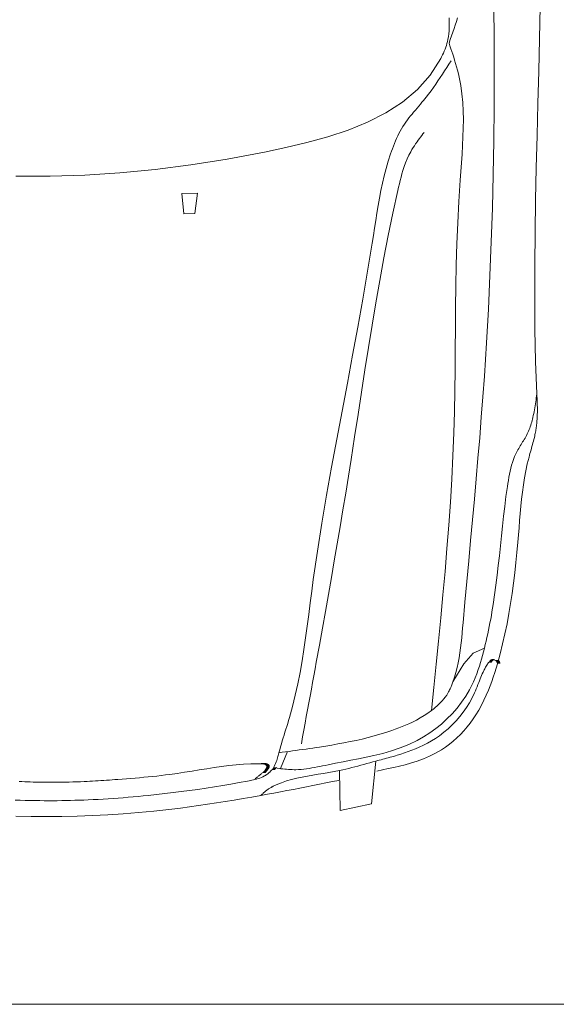
# Model space of a CAD drawing. Units: millimetres. Extents: x 8431 to 8673, y 74 to 242.
# Drawn here: x 8616 to 8617, y 207 to 209 of the extents above; entities that cross this region are included whole.
import ezdxf

# ---------------------------------------------------------------- set-up
doc = ezdxf.new("R2010")
doc.units = ezdxf.units.MM
doc.header["$LTSCALE"] = 0.2
for name, color, linetype, lineweight in [('inventar', 152, 'Continuous', 5), ('Schraffur', 40, 'Continuous', 5), ('Texte', 2, 'Continuous', 5)]:
    doc.layers.add(name, color=color, linetype=linetype, lineweight=lineweight)

# ---------------------------------------------------------------- blocks, each defined once
blk = doc.blocks.new('48')
at = {"layer": 'inventar'}
for p, q in [((-0.0612, 0.0541), (-0.0615, 0.0589)), ((-0.0609, 0.0493), (-0.0612, 0.0541)), ((-0.0294, 0.0577), (-0.0299, 0.0663)), ((-0.0289, 0.0491), (-0.0294, 0.0577)), ((-0.0011, 0.0395), (-0.0024, 0.0659)), ((-1.1009, -0.0198), (-1.1025, 0.0394)), ((-0.0606, 0.0445), (-0.0609, 0.0493)), ((-0.0603, 0.0397), (-0.0606, 0.0445)), ((-0.0601, 0.0349), (-0.0603, 0.0397)), ((-0.0599, 0.0301), (-0.0601, 0.0349)), ((-0.0285, 0.0405), (-0.0289, 0.0491)), ((-0.0281, 0.0319), (-0.0285, 0.0405)), ((-0.0002, 0.0132), (-0.0011, 0.0395)), ((-0.0596, 0.0253), (-0.0599, 0.0301)), ((-0.0594, 0.0187), (-0.0596, 0.0253)), ((-0.0591, 0.0122), (-0.0594, 0.0187)), ((-0.0278, 0.0243), (-0.0281, 0.0319)), ((-0.0276, 0.0167), (-0.0278, 0.0243)), ((-0.0589, 0.0057), (-0.0591, 0.0122)), ((-0.0588, -0.0008), (-0.0589, 0.0057)), ((-0.0274, 0.0092), (-0.0276, 0.0167)), ((-0.0272, 0.0016), (-0.0274, 0.0092)), ((-0.027, -0.0059), (-0.0272, 0.0016)), ((0.0002, -0.0132), (-0.0002, 0.0132)), ((-0.0587, -0.0073), (-0.0588, -0.0008)), ((-0.0586, -0.0138), (-0.0587, -0.0073)), ((-0.0585, -0.0204), (-0.0586, -0.0138)), ((-0.0269, -0.0135), (-0.027, -0.0059)), ((-0.0269, -0.021), (-0.0269, -0.0135)), ((0.0003, -0.0395), (0.0002, -0.0132)), ((-1.1013, -0.0795), (-1.1009, -0.0198)), ((-0.0586, -0.0399), (-0.0585, -0.0334)), ((-0.0585, -0.0269), (-0.0585, -0.0204)), ((-0.0585, -0.0334), (-0.0585, -0.0269)), ((-0.0269, -0.0286), (-0.0269, -0.021)), ((-0.0269, -0.0362), (-0.0269, -0.0286)), ((-0.0588, -0.0529), (-0.0586, -0.0464)), ((-0.0586, -0.0464), (-0.0586, -0.0399)), ((-0.027, -0.0513), (-0.0269, -0.0437)), ((-0.0269, -0.0437), (-0.0269, -0.0362)), ((0.0001, -0.0659), (0.0003, -0.0395)), ((-0.0593, -0.0722), (-0.0592, -0.0674)), ((-0.0592, -0.0674), (-0.059, -0.0626)), ((-0.059, -0.0626), (-0.0589, -0.0578)), ((-0.0589, -0.0578), (-0.0588, -0.0529)), ((-0.0276, -0.0761), (-0.0273, -0.0675)), ((-0.0273, -0.0675), (-0.0271, -0.0588)), ((-0.0271, -0.0588), (-0.027, -0.0513)), ((-0.0006, -0.0923), (0.0001, -0.0659)), ((-1.1038, -0.1396), (-1.1013, -0.0795)), ((-0.0599, -0.0866), (-0.0597, -0.0818)), ((-0.0597, -0.0818), (-0.0595, -0.077)), ((-0.0595, -0.077), (-0.0593, -0.0722)), ((-0.0278, -0.0847), (-0.0276, -0.0761)), ((-0.0608, -0.1059), (-0.0606, -0.1011)), ((-0.0606, -0.1011), (-0.0604, -0.0962)), ((-0.0604, -0.0962), (-0.0601, -0.0914)), ((-0.0601, -0.0914), (-0.0599, -0.0866)), ((-0.0286, -0.102), (-0.0282, -0.0933)), ((-0.0282, -0.0933), (-0.0278, -0.0847)), ((-0.0017, -0.1186), (-0.0006, -0.0923)), ((-0.0619, -0.1257), (-0.0615, -0.1182)), ((-0.0615, -0.1182), (-0.0611, -0.1107)), ((-0.0611, -0.1107), (-0.0608, -0.1059)), ((-0.0294, -0.1192), (-0.029, -0.1106)), ((-0.029, -0.1106), (-0.0286, -0.102)), ((-0.0627, -0.1406), (-0.0623, -0.1331)), ((-0.0623, -0.1331), (-0.0619, -0.1257)), ((-0.0305, -0.1364), (-0.0299, -0.1278)), ((-0.0299, -0.1278), (-0.0294, -0.1192)), ((-0.0032, -0.1449), (-0.0017, -0.1186)), ((-1.1082, -0.2004), (-1.1038, -0.1396)), ((-0.0636, -0.1556), (-0.0631, -0.1481)), ((-0.0631, -0.1481), (-0.0627, -0.1406)), ((-0.0317, -0.1536), (-0.0311, -0.145)), ((-0.0311, -0.145), (-0.0305, -0.1364)), ((-0.005, -0.1712), (-0.0032, -0.1449)), ((-0.0647, -0.1706), (-0.0642, -0.1631)), ((-0.0642, -0.1631), (-0.0636, -0.1556)), ((-0.0335, -0.1765), (-0.0323, -0.1622)), ((-0.0323, -0.1622), (-0.0317, -0.1536)), ((-0.0667, -0.193), (-0.066, -0.1855)), ((-0.066, -0.1855), (-0.0653, -0.1781)), ((-0.0653, -0.1781), (-0.0647, -0.1706)), ((-0.0347, -0.1908), (-0.0335, -0.1765)), ((-0.0063, -0.1866), (-0.005, -0.1712)), ((-1.1147, -0.2621), (-1.1082, -0.2004)), ((-0.069, -0.2132), (-0.0675, -0.2005)), ((-0.0675, -0.2005), (-0.0667, -0.193)), ((-0.036, -0.2051), (-0.0347, -0.1908)), ((-0.0092, -0.2175), (-0.0077, -0.2021)), ((-0.0077, -0.2021), (-0.0063, -0.1866)), ((-0.0706, -0.2259), (-0.069, -0.2132)), ((-0.039, -0.2336), (-0.0375, -0.2193)), ((-0.0375, -0.2193), (-0.036, -0.2051)), ((-0.0108, -0.2329), (-0.0092, -0.2175)), ((-0.0723, -0.2386), (-0.0706, -0.2259)), ((-0.0406, -0.2479), (-0.039, -0.2336)), ((-0.0126, -0.2483), (-0.0108, -0.2329)), ((-1.0655, -0.2724), (-1.0659, -0.245)), ((-1.0659, -0.245), (-1.0308, -0.2479)), ((-1.0306, -0.2669), (-1.0308, -0.2479)), ((-0.0757, -0.2639), (-0.074, -0.2512)), ((-0.074, -0.2512), (-0.0723, -0.2386)), ((-0.0424, -0.2621), (-0.0406, -0.2479)), ((-0.0145, -0.2637), (-0.0126, -0.2483)), ((-1.1231, -0.3248), (-1.1147, -0.2621)), ((-1.0306, -0.2669), (-1.0655, -0.2724)), ((-0.0773, -0.2766), (-0.0757, -0.2639)), ((-0.0443, -0.2764), (-0.0424, -0.2621)), ((-0.0164, -0.2791), (-0.0145, -0.2637)), ((-0.0788, -0.2893), (-0.0773, -0.2766)), ((-0.0462, -0.2907), (-0.0443, -0.2764)), ((-0.0185, -0.2945), (-0.0164, -0.2791)), ((-0.0811, -0.3146), (-0.0801, -0.3019)), ((-0.0801, -0.3019), (-0.0788, -0.2893)), ((-0.0483, -0.305), (-0.0462, -0.2907)), ((-0.0206, -0.3098), (-0.0185, -0.2945)), ((-0.0819, -0.3272), (-0.0811, -0.3146)), ((-0.0529, -0.3337), (-0.0505, -0.3193)), ((-0.0505, -0.3193), (-0.0483, -0.305)), ((-0.0228, -0.3252), (-0.0206, -0.3098)), ((-1.1335, -0.3888), (-1.1231, -0.3248)), ((-0.0823, -0.3399), (-0.0819, -0.3272)), ((-0.0538, -0.3387), (-0.0533, -0.3362)), ((-0.0533, -0.3362), (-0.0529, -0.3337)), ((-0.0251, -0.3405), (-0.0228, -0.3252)), ((-0.0822, -0.353), (-0.0826, -0.358)), ((-0.0822, -0.3535), (-0.0826, -0.3585)), ((-0.0822, -0.3539), (-0.0826, -0.3589)), ((-0.0822, -0.3544), (-0.0826, -0.3594)), ((-0.0822, -0.3549), (-0.0825, -0.3599)), ((-0.0822, -0.3554), (-0.0825, -0.3603)), ((-0.0822, -0.3525), (-0.0823, -0.3399)), ((-0.0631, -0.3555), (-0.0639, -0.3565)), ((-0.0622, -0.3544), (-0.0631, -0.3555)), ((-0.0614, -0.3533), (-0.0622, -0.3544)), ((-0.0605, -0.3523), (-0.0614, -0.3533)), ((-0.0597, -0.3512), (-0.0605, -0.3523)), ((-0.0589, -0.3501), (-0.0597, -0.3512)), ((-0.0581, -0.349), (-0.0589, -0.3501)), ((-0.0586, -0.3575), (-0.0575, -0.3546)), ((-0.0573, -0.3479), (-0.0581, -0.349)), ((-0.0575, -0.3546), (-0.0566, -0.3517)), ((-0.0564, -0.3468), (-0.0573, -0.3479)), ((-0.0566, -0.3517), (-0.0559, -0.3488)), ((-0.0559, -0.3488), (-0.0553, -0.3463)), ((-0.0553, -0.3463), (-0.0547, -0.3438)), ((-0.0547, -0.3438), (-0.0542, -0.3412)), ((-0.0542, -0.3412), (-0.0538, -0.3387)), ((-0.0275, -0.3558), (-0.0251, -0.3405)), ((-0.0821, -0.3558), (-0.0825, -0.3608)), ((-0.0821, -0.3563), (-0.0825, -0.3613)), ((-0.0821, -0.3568), (-0.0825, -0.3618)), ((-0.0821, -0.3572), (-0.0824, -0.3622)), ((-0.082, -0.3577), (-0.0824, -0.3627)), ((-0.082, -0.3582), (-0.0824, -0.3632)), ((-0.0819, -0.3588), (-0.0823, -0.3638)), ((-0.0819, -0.3594), (-0.0822, -0.3644)), ((-0.0818, -0.36), (-0.0822, -0.365)), ((-0.0817, -0.3606), (-0.0821, -0.3656)), ((-0.0816, -0.3612), (-0.082, -0.3662)), ((-0.0815, -0.3618), (-0.0818, -0.3668)), ((-0.0813, -0.3625), (-0.0816, -0.3674)), ((-0.081, -0.3631), (-0.0814, -0.3681)), ((-0.0808, -0.3638), (-0.0811, -0.3688)), ((-0.0804, -0.3644), (-0.0808, -0.3694)), ((-0.0801, -0.3651), (-0.0804, -0.37)), ((-0.0799, -0.3652), (-0.0803, -0.3702)), ((-0.0798, -0.3654), (-0.0802, -0.3704)), ((-0.0797, -0.3656), (-0.08, -0.3706)), ((-0.0795, -0.3657), (-0.0799, -0.3707)), ((-0.0794, -0.3659), (-0.0798, -0.3709)), ((-0.0792, -0.3661), (-0.0796, -0.371)), ((-0.0791, -0.3662), (-0.0794, -0.3712)), ((-0.0789, -0.3663), (-0.0793, -0.3713)), ((-0.0787, -0.3664), (-0.0791, -0.3714)), ((-0.0785, -0.3665), (-0.0789, -0.3715)), ((-0.0784, -0.3666), (-0.0787, -0.3716)), ((-0.0782, -0.3667), (-0.0786, -0.3717)), ((-0.078, -0.3668), (-0.0784, -0.3718)), ((-0.0778, -0.3668), (-0.0782, -0.3718)), ((-0.0776, -0.3669), (-0.078, -0.3718)), ((-0.0774, -0.3669), (-0.0778, -0.3719)), ((-0.0773, -0.3669), (-0.0776, -0.3719)), ((-0.0771, -0.3669), (-0.0774, -0.3719)), ((-0.0769, -0.3669), (-0.0772, -0.3719)), ((-0.0767, -0.3669), (-0.077, -0.3719)), ((-0.0763, -0.3669), (-0.0767, -0.3719)), ((-0.076, -0.3668), (-0.0763, -0.3718)), ((-0.0756, -0.3667), (-0.076, -0.3717)), ((-0.0753, -0.3666), (-0.0756, -0.3716)), ((-0.0749, -0.3665), (-0.0753, -0.3715)), ((-0.0746, -0.3663), (-0.075, -0.3713)), ((-0.0743, -0.3662), (-0.0746, -0.3712)), ((-0.074, -0.366), (-0.0743, -0.371)), ((-0.0736, -0.3658), (-0.074, -0.3708)), ((-0.0733, -0.3656), (-0.0737, -0.3706)), ((-0.0726, -0.3651), (-0.0729, -0.3701)), ((-0.0718, -0.3646), (-0.0722, -0.3696)), ((-0.0711, -0.364), (-0.0715, -0.369)), ((-0.0704, -0.3635), (-0.0708, -0.3685)), ((-0.0697, -0.3629), (-0.0701, -0.3679)), ((-0.0692, -0.3624), (-0.0695, -0.3673)), ((-0.0686, -0.3618), (-0.069, -0.3668)), ((-0.0686, -0.3737), (-0.0674, -0.3725)), ((-0.0681, -0.3613), (-0.0685, -0.3663)), ((-0.0676, -0.3608), (-0.068, -0.3657)), ((-0.0671, -0.3602), (-0.0675, -0.3652)), ((-0.0674, -0.3725), (-0.0664, -0.3713)), ((-0.0666, -0.3596), (-0.067, -0.3646)), ((-0.0657, -0.3586), (-0.0666, -0.3596)), ((-0.0664, -0.3713), (-0.0654, -0.37)), ((-0.0648, -0.3576), (-0.0657, -0.3586)), ((-0.0654, -0.37), (-0.0644, -0.3687)), ((-0.0639, -0.3565), (-0.0648, -0.3576)), ((-0.0644, -0.3687), (-0.0635, -0.3673)), ((-0.0635, -0.3673), (-0.0626, -0.3659)), ((-0.0626, -0.3659), (-0.0618, -0.3645)), ((-0.0618, -0.3645), (-0.061, -0.3631)), ((-0.061, -0.3631), (-0.0597, -0.3603)), ((-0.0597, -0.3603), (-0.0586, -0.3575)), ((-0.0397, -0.3716), (-0.0404, -0.3727)), ((-0.0391, -0.3705), (-0.0397, -0.3716)), ((-0.0384, -0.3695), (-0.0391, -0.3705)), ((-0.0376, -0.3683), (-0.0384, -0.3695)), ((-0.0368, -0.3671), (-0.0376, -0.3683)), ((-0.0359, -0.3659), (-0.0368, -0.3671)), ((-0.035, -0.3647), (-0.0359, -0.3659)), ((-0.0341, -0.3636), (-0.035, -0.3647)), ((-0.0332, -0.3625), (-0.0341, -0.3636)), ((-0.0323, -0.3613), (-0.0332, -0.3625)), ((-0.0313, -0.3602), (-0.0323, -0.3613)), ((-0.0304, -0.3591), (-0.0313, -0.3602)), ((-0.0311, -0.3783), (-0.0292, -0.3671)), ((-0.0294, -0.358), (-0.0304, -0.3591)), ((-0.0284, -0.3569), (-0.0294, -0.358)), ((-0.0292, -0.3671), (-0.0275, -0.3558)), ((-0.0275, -0.3558), (-0.0284, -0.3569)), ((-1.1403, -0.4256), (-1.1335, -0.3888)), ((-0.1053, -0.3901), (-0.1002, -0.3886)), ((-0.1002, -0.3886), (-0.1008, -0.3944)), ((-0.1002, -0.3886), (-0.098, -0.3879)), ((-0.098, -0.3879), (-0.0957, -0.3873)), ((-0.0957, -0.3873), (-0.0935, -0.3867)), ((-0.0935, -0.3867), (-0.0913, -0.386)), ((-0.0913, -0.386), (-0.0891, -0.3853)), ((-0.0891, -0.3853), (-0.087, -0.3845)), ((-0.087, -0.3845), (-0.0844, -0.3836)), ((-0.0844, -0.3836), (-0.0819, -0.3826)), ((-0.0819, -0.3826), (-0.0794, -0.3814)), ((-0.0794, -0.3814), (-0.077, -0.3801)), ((-0.077, -0.3801), (-0.0747, -0.3787)), ((-0.0747, -0.3787), (-0.0751, -0.3837)), ((-0.0743, -0.3785), (-0.0747, -0.3834)), ((-0.0742, -0.3819), (-0.0747, -0.3787)), ((-0.0739, -0.3782), (-0.0743, -0.3832)), ((-0.0736, -0.3851), (-0.0742, -0.3819)), ((-0.0735, -0.3779), (-0.0739, -0.3829)), ((-0.0731, -0.3883), (-0.0736, -0.3851)), ((-0.0731, -0.3777), (-0.0735, -0.3826)), ((-0.0728, -0.3774), (-0.0731, -0.3824)), ((-0.0726, -0.3915), (-0.0731, -0.3883)), ((-0.0724, -0.3771), (-0.0728, -0.3821)), ((-0.072, -0.3768), (-0.0724, -0.3818)), ((-0.0717, -0.3765), (-0.072, -0.3815)), ((-0.0713, -0.3762), (-0.0717, -0.3812)), ((-0.0709, -0.3759), (-0.0697, -0.3748)), ((-0.0697, -0.3748), (-0.0686, -0.3737)), ((-0.0453, -0.3829), (-0.0486, -0.3916)), ((-0.0447, -0.3815), (-0.0453, -0.3829)), ((-0.0441, -0.3801), (-0.0447, -0.3815)), ((-0.0434, -0.3788), (-0.0441, -0.3801)), ((-0.0428, -0.3774), (-0.0434, -0.3788)), ((-0.0421, -0.376), (-0.0428, -0.3774)), ((-0.0416, -0.3749), (-0.0421, -0.376)), ((-0.041, -0.3738), (-0.0416, -0.3749)), ((-0.0404, -0.3727), (-0.041, -0.3738)), ((-0.0329, -0.3896), (-0.0311, -0.3783)), ((-0.1551, -0.4066), (-0.1502, -0.405)), ((-0.1502, -0.405), (-0.1452, -0.4033)), ((-0.1452, -0.4033), (-0.1403, -0.4016)), ((-0.1403, -0.4016), (-0.1353, -0.3999)), ((-0.1353, -0.3999), (-0.1303, -0.3982)), ((-0.1303, -0.3982), (-0.1254, -0.3966)), ((-0.1254, -0.3966), (-0.1204, -0.3949)), ((-0.1204, -0.3949), (-0.1154, -0.3933)), ((-0.1154, -0.3933), (-0.1103, -0.3917)), ((-0.1103, -0.3917), (-0.1053, -0.3901)), ((-0.1021, -0.4062), (-0.1027, -0.412)), ((-0.1015, -0.4003), (-0.1021, -0.4062)), ((-0.0728, -0.3909), (-0.1018, -0.4032)), ((-0.1008, -0.3944), (-0.1015, -0.4003)), ((-0.0722, -0.3947), (-0.0726, -0.3915)), ((-0.0718, -0.3979), (-0.0722, -0.3947)), ((-0.0714, -0.4011), (-0.0718, -0.3979)), ((-0.071, -0.4044), (-0.0714, -0.4011)), ((-0.0708, -0.4076), (-0.071, -0.4044)), ((-0.0514, -0.4004), (-0.0538, -0.4094)), ((-0.0486, -0.3916), (-0.0514, -0.4004)), ((-0.0366, -0.412), (-0.0347, -0.4008)), ((-0.0347, -0.4008), (-0.0329, -0.3896)), ((-0.2179, -0.424), (-0.1985, -0.4192)), ((-0.1985, -0.4192), (-0.1792, -0.414)), ((-0.1792, -0.414), (-0.1601, -0.4082)), ((-0.1601, -0.4082), (-0.1551, -0.4066)), ((-0.1034, -0.4179), (-0.1041, -0.4237)), ((-0.1027, -0.412), (-0.1034, -0.4179)), ((-0.0706, -0.4108), (-0.0708, -0.4076)), ((-0.0704, -0.414), (-0.0706, -0.4108)), ((-0.0706, -0.4264), (-0.0704, -0.4218)), ((-0.0703, -0.4171), (-0.0704, -0.414)), ((-0.0704, -0.4218), (-0.0703, -0.4171)), ((-0.0558, -0.4184), (-0.0575, -0.4276)), ((-0.0538, -0.4094), (-0.0558, -0.4184)), ((-0.0405, -0.4345), (-0.0385, -0.4232)), ((-0.0385, -0.4232), (-0.0366, -0.412)), ((-1.1481, -0.4624), (-1.1403, -0.4256)), ((-0.3166, -0.4426), (-0.2967, -0.4393)), ((-0.2967, -0.4393), (-0.2769, -0.4359)), ((-0.2769, -0.4359), (-0.2571, -0.4323)), ((-0.2571, -0.4323), (-0.2374, -0.4283)), ((-0.2374, -0.4283), (-0.2179, -0.424)), ((-0.1846, -0.4422), (-0.173, -0.4398)), ((-0.173, -0.4398), (-0.1614, -0.4373)), ((-0.1614, -0.4373), (-0.1497, -0.4349)), ((-0.1497, -0.4349), (-0.1381, -0.4325)), ((-0.1381, -0.4325), (-0.1264, -0.4301)), ((-0.1264, -0.4301), (-0.1148, -0.4276)), ((-0.1054, -0.4355), (-0.1061, -0.4413)), ((-0.1047, -0.4296), (-0.1054, -0.4355)), ((-0.1041, -0.4237), (-0.1047, -0.4296)), ((-0.0726, -0.4448), (-0.0719, -0.4402)), ((-0.0719, -0.4402), (-0.0713, -0.4356)), ((-0.0713, -0.4356), (-0.0709, -0.431)), ((-0.0709, -0.431), (-0.0706, -0.4264)), ((-0.059, -0.4368), (-0.0603, -0.446)), ((-0.0575, -0.4276), (-0.059, -0.4368)), ((-0.0424, -0.4457), (-0.0405, -0.4345)), ((-0.4449, -0.4632), (-0.3964, -0.455)), ((-0.3964, -0.455), (-0.3765, -0.4519)), ((-0.3765, -0.4519), (-0.3565, -0.4488)), ((-0.3565, -0.4488), (-0.3366, -0.4457)), ((-0.3366, -0.4457), (-0.3166, -0.4426)), ((-0.2835, -0.4627), (-0.2546, -0.4567)), ((-0.2546, -0.4567), (-0.2429, -0.4543)), ((-0.2429, -0.4543), (-0.2312, -0.4519)), ((-0.2312, -0.4519), (-0.2196, -0.4495)), ((-0.2196, -0.4495), (-0.2079, -0.4471)), ((-0.2079, -0.4471), (-0.1963, -0.4446)), ((-0.1963, -0.4446), (-0.1846, -0.4422)), ((-0.1076, -0.453), (-0.1083, -0.4589)), ((-0.1068, -0.4472), (-0.1076, -0.453)), ((-0.1061, -0.4413), (-0.1068, -0.4472)), ((-0.0749, -0.4587), (-0.0741, -0.4541)), ((-0.0741, -0.4541), (-0.0733, -0.4494)), ((-0.0733, -0.4494), (-0.0726, -0.4448)), ((-0.0616, -0.4553), (-0.0628, -0.4646)), ((-0.0603, -0.446), (-0.0616, -0.4553)), ((-0.0463, -0.4681), (-0.0443, -0.4569)), ((-0.0443, -0.4569), (-0.0424, -0.4457)), ((-1.1572, -0.4986), (-1.1481, -0.4624)), ((-0.5413, -0.4813), (-0.4932, -0.472)), ((-0.4932, -0.472), (-0.4449, -0.4632)), ((-0.3413, -0.4745), (-0.3124, -0.4686)), ((-0.3124, -0.4686), (-0.2835, -0.4627)), ((-0.1097, -0.4694), (-0.1112, -0.4799)), ((-0.1083, -0.4589), (-0.1097, -0.4694)), ((-0.0798, -0.4857), (-0.0775, -0.4726)), ((-0.0775, -0.4726), (-0.0766, -0.4679)), ((-0.0766, -0.4679), (-0.0758, -0.4633)), ((-0.0758, -0.4633), (-0.0749, -0.4587)), ((-0.0641, -0.4739), (-0.0655, -0.4831)), ((-0.0628, -0.4646), (-0.0641, -0.4739)), ((-0.0483, -0.4793), (-0.0463, -0.4681)), ((-0.5892, -0.4911), (-0.5413, -0.4813)), ((-0.428, -0.4919), (-0.3991, -0.4861)), ((-0.3991, -0.4861), (-0.3702, -0.4803)), ((-0.3702, -0.4803), (-0.3413, -0.4745)), ((-0.1128, -0.4904), (-0.1144, -0.5009)), ((-0.1112, -0.4799), (-0.1128, -0.4904)), ((-0.082, -0.4989), (-0.0798, -0.4857)), ((-0.0655, -0.4831), (-0.0671, -0.4923)), ((-0.0502, -0.4905), (-0.0483, -0.4793)), ((-1.1679, -0.5338), (-1.1572, -0.4986)), ((-0.6849, -0.5114), (-0.6371, -0.5011)), ((-0.6371, -0.5011), (-0.5892, -0.4911)), ((-0.5149, -0.5088), (-0.4859, -0.5032)), ((-0.4859, -0.5032), (-0.457, -0.4976)), ((-0.457, -0.4976), (-0.428, -0.4919)), ((-0.1144, -0.5009), (-0.1163, -0.5114)), ((-0.0842, -0.5122), (-0.082, -0.4989)), ((-0.0691, -0.5028), (-0.0703, -0.508)), ((-0.0681, -0.4976), (-0.0691, -0.5028)), ((-0.0671, -0.4923), (-0.0681, -0.4976)), ((0.0018, -0.4916), (-0.0671, -0.4923)), ((-0.0087, -0.5455), (0.0018, -0.4916)), ((-0.7805, -0.532), (-0.7327, -0.5217)), ((-0.7327, -0.5217), (-0.6849, -0.5114)), ((-0.6016, -0.5251), (-0.5727, -0.5197)), ((-0.5727, -0.5197), (-0.5438, -0.5143)), ((-0.5438, -0.5143), (-0.5149, -0.5088)), ((-0.1182, -0.5218), (-0.1203, -0.5322)), ((-0.1163, -0.5114), (-0.1182, -0.5218)), ((-0.0864, -0.5253), (-0.0842, -0.5122)), ((-0.074, -0.5236), (-0.0753, -0.5288)), ((-0.0727, -0.5184), (-0.074, -0.5236)), ((-0.0715, -0.5132), (-0.0727, -0.5184)), ((-0.0703, -0.508), (-0.0715, -0.5132)), ((-1.1807, -0.5675), (-1.1679, -0.5338)), ((-0.8284, -0.5421), (-0.7805, -0.532)), ((-0.7166, -0.5457), (-0.6783, -0.5389)), ((-0.6783, -0.5389), (-0.6399, -0.532)), ((-0.6399, -0.532), (-0.6016, -0.5251)), ((-0.1203, -0.5322), (-0.1226, -0.5425)), ((-0.0913, -0.5515), (-0.0887, -0.5384)), ((-0.0887, -0.5384), (-0.0864, -0.5253)), ((-0.0779, -0.5391), (-0.0792, -0.5442)), ((-0.0766, -0.5339), (-0.0779, -0.5391)), ((-0.0753, -0.5288), (-0.0766, -0.5339)), ((-0.9243, -0.5613), (-0.8763, -0.5519)), ((-0.8763, -0.5519), (-0.8284, -0.5421)), ((-0.7932, -0.5595), (-0.7549, -0.5526)), ((-0.7549, -0.5526), (-0.7166, -0.5457)), ((-0.125, -0.5529), (-0.1277, -0.5631)), ((-0.1226, -0.5425), (-0.125, -0.5529)), ((-0.0947, -0.567), (-0.0913, -0.5515)), ((-0.0825, -0.5577), (-0.0832, -0.5608)), ((-0.0818, -0.5546), (-0.0825, -0.5577)), ((-0.0818, -0.5546), (-0.0087, -0.5455)), ((-0.0805, -0.5494), (-0.0818, -0.5546)), ((-0.0792, -0.5442), (-0.0805, -0.5494)), ((-0.0647, -0.5561), (-0.0665, -0.566)), ((-1.1959, -0.5992), (-1.1807, -0.5675)), ((-1.0112, -0.5772), (-0.9983, -0.5748)), ((-0.9983, -0.5748), (-0.9854, -0.5726)), ((-0.9854, -0.5726), (-0.9725, -0.5703)), ((-0.9725, -0.5703), (-0.9243, -0.5613)), ((-0.9081, -0.5817), (-0.8698, -0.574)), ((-0.8698, -0.574), (-0.8315, -0.5667)), ((-0.8315, -0.5667), (-0.7932, -0.5595)), ((-0.1306, -0.5734), (-0.1337, -0.5835)), ((-0.1277, -0.5631), (-0.1306, -0.5734)), ((-0.0987, -0.5823), (-0.0947, -0.567)), ((-0.0862, -0.5732), (-0.0869, -0.5763)), ((-0.0854, -0.5701), (-0.0862, -0.5732)), ((-0.0847, -0.567), (-0.0854, -0.5701)), ((-0.084, -0.5639), (-0.0847, -0.567)), ((-0.0832, -0.5608), (-0.084, -0.5639)), ((-0.0665, -0.566), (-0.0683, -0.5758)), ((-1.0877, -0.5938), (-1.0751, -0.5905)), ((-1.0751, -0.5905), (-1.0624, -0.5875)), ((-1.0624, -0.5875), (-1.0496, -0.5847)), ((-1.0496, -0.5847), (-1.0368, -0.582)), ((-1.0368, -0.582), (-1.024, -0.5795)), ((-1.024, -0.5795), (-1.0112, -0.5772)), ((-0.9849, -0.5981), (-0.9465, -0.5897)), ((-0.9465, -0.5897), (-0.9081, -0.5817)), ((-0.1357, -0.5896), (-0.1378, -0.5956)), ((-0.1337, -0.5835), (-0.1357, -0.5896)), ((-0.1034, -0.5974), (-0.0987, -0.5823)), ((-0.0909, -0.5918), (-0.0927, -0.5983)), ((-0.09, -0.5887), (-0.0909, -0.5918)), ((-0.0892, -0.5856), (-0.09, -0.5887)), ((-0.0884, -0.5825), (-0.0892, -0.5856)), ((-0.0877, -0.5794), (-0.0884, -0.5825)), ((-0.0869, -0.5763), (-0.0877, -0.5794)), ((-0.0701, -0.5856), (-0.0721, -0.5953)), ((-0.0683, -0.5758), (-0.0701, -0.5856)), ((-1.2137, -0.6283), (-1.1959, -0.5992)), ((-1.1384, -0.6108), (-1.134, -0.609)), ((-1.134, -0.609), (-1.1296, -0.6073)), ((-1.1296, -0.6073), (-1.1252, -0.6057)), ((-1.1252, -0.6057), (-1.1128, -0.6014)), ((-1.1128, -0.6014), (-1.1003, -0.5974)), ((-1.1003, -0.5974), (-1.0877, -0.5938)), ((-1.0617, -0.6164), (-1.0233, -0.607)), ((-1.0233, -0.607), (-0.9849, -0.5981)), ((-0.1423, -0.6076), (-0.1447, -0.6134)), ((-0.1399, -0.6016), (-0.1423, -0.6076)), ((-0.1378, -0.5956), (-0.1399, -0.6016)), ((-0.1089, -0.6121), (-0.1034, -0.5974)), ((-0.0946, -0.6047), (-0.0967, -0.6111)), ((-0.0927, -0.5983), (-0.0946, -0.6047)), ((-0.0743, -0.6049), (-0.0767, -0.6144)), ((-0.0721, -0.5953), (-0.0743, -0.6049)), ((-1.1718, -0.628), (-1.1679, -0.6255)), ((-1.1679, -0.6255), (-1.1638, -0.6231)), ((-1.1638, -0.6231), (-1.1597, -0.6208)), ((-1.1597, -0.6208), (-1.1556, -0.6186)), ((-1.1556, -0.6186), (-1.1513, -0.6165)), ((-1.1513, -0.6165), (-1.1471, -0.6145)), ((-1.1471, -0.6145), (-1.1427, -0.6126)), ((-1.1427, -0.6126), (-1.1384, -0.6108)), ((-1.1027, -0.6284), (-1.096, -0.6261)), ((-1.096, -0.6261), (-1.0904, -0.6243)), ((-1.0904, -0.6243), (-1.0847, -0.6226)), ((-1.0847, -0.6226), (-1.079, -0.6209)), ((-1.079, -0.6209), (-1.0733, -0.6194)), ((-1.0733, -0.6194), (-1.0675, -0.6179)), ((-1.0675, -0.6179), (-1.0617, -0.6164)), ((-0.1506, -0.6262), (-0.1541, -0.633)), ((-0.1473, -0.6193), (-0.1506, -0.6262)), ((-0.1447, -0.6134), (-0.1473, -0.6193)), ((-0.1154, -0.6266), (-0.1089, -0.6121)), ((-0.1013, -0.6237), (-0.1038, -0.6299)), ((-0.0989, -0.6174), (-0.1013, -0.6237)), ((-0.0967, -0.6111), (-0.0989, -0.6174)), ((-0.08, -0.6257), (-0.0837, -0.6367)), ((-0.0767, -0.6144), (-0.08, -0.6257)), ((-1.2346, -0.6545), (-1.2137, -0.6283)), ((-1.1928, -0.6441), (-1.1895, -0.6413)), ((-1.1895, -0.6413), (-1.1861, -0.6385)), ((-1.1861, -0.6385), (-1.1827, -0.6358)), ((-1.1827, -0.6358), (-1.1792, -0.6331)), ((-1.1792, -0.6331), (-1.1757, -0.6306)), ((-1.1757, -0.6306), (-1.1718, -0.628)), ((-1.1349, -0.6445), (-1.1315, -0.6423)), ((-1.1315, -0.6423), (-1.1281, -0.6402)), ((-1.1281, -0.6402), (-1.122, -0.6369)), ((-1.122, -0.6369), (-1.1157, -0.6338)), ((-1.1157, -0.6338), (-1.1093, -0.631)), ((-1.1093, -0.631), (-1.1027, -0.6284)), ((-0.1579, -0.6396), (-0.1619, -0.6461)), ((-0.1541, -0.633), (-0.1579, -0.6396)), ((-0.1279, -0.6486), (-0.1213, -0.6377)), ((-0.1213, -0.6377), (-0.1154, -0.6266)), ((-0.107, -0.6372), (-0.1105, -0.6444)), ((-0.1038, -0.6299), (-0.107, -0.6372)), ((-0.0837, -0.6367), (-0.0879, -0.6475)), ((-1.2588, -0.6771), (-1.2346, -0.6545)), ((-1.2125, -0.6617), (-1.2092, -0.6588)), ((-1.2092, -0.6588), (-1.2059, -0.6559)), ((-1.2059, -0.6559), (-1.2027, -0.6529)), ((-1.2027, -0.6529), (-1.1994, -0.65)), ((-1.1994, -0.65), (-1.1961, -0.647)), ((-1.1961, -0.647), (-1.1928, -0.6441)), ((-1.1581, -0.6621), (-1.1554, -0.66)), ((-1.1554, -0.66), (-1.1528, -0.6578)), ((-1.1528, -0.6578), (-1.1501, -0.6557)), ((-1.1501, -0.6557), (-1.1475, -0.6536)), ((-1.1475, -0.6536), (-1.1448, -0.6516)), ((-1.1448, -0.6516), (-1.1415, -0.6491)), ((-1.1415, -0.6491), (-1.1382, -0.6468)), ((-1.1382, -0.6468), (-1.1349, -0.6445)), ((-0.206, -0.6576), (-0.2457, -0.6626)), ((-0.1663, -0.6525), (-0.206, -0.6576)), ((-0.1713, -0.6592), (-0.174, -0.6624)), ((-0.1687, -0.6559), (-0.1713, -0.6592)), ((-0.1663, -0.6525), (-0.1687, -0.6559)), ((-0.1619, -0.6461), (-0.1663, -0.6525)), ((-0.1428, -0.6692), (-0.1351, -0.6591)), ((-0.1351, -0.6591), (-0.1279, -0.6486)), ((-0.1184, -0.6584), (-0.1227, -0.6652)), ((-0.1143, -0.6515), (-0.1184, -0.6584)), ((-0.1105, -0.6444), (-0.1143, -0.6515)), ((-0.0928, -0.6579), (-0.0983, -0.6681)), ((-0.0879, -0.6475), (-0.0928, -0.6579)), ((-1.2868, -0.6958), (-1.2588, -0.6771)), ((-1.2319, -0.6777), (-1.2264, -0.6734)), ((-1.2264, -0.6734), (-1.2211, -0.6691)), ((-1.2211, -0.6691), (-1.2158, -0.6646)), ((-1.2158, -0.6646), (-1.2125, -0.6617)), ((-1.1607, -0.6643), (-1.1581, -0.6621)), ((-0.3649, -0.6772), (-0.4046, -0.6817)), ((-0.3252, -0.6725), (-0.3649, -0.6772)), ((-0.2855, -0.6676), (-0.3252, -0.6725)), ((-0.2457, -0.6626), (-0.2855, -0.6676)), ((-0.189, -0.6769), (-0.1924, -0.6794)), ((-0.1858, -0.6743), (-0.189, -0.6769)), ((-0.1827, -0.6715), (-0.1858, -0.6743)), ((-0.1797, -0.6686), (-0.1827, -0.6715)), ((-0.1768, -0.6656), (-0.1797, -0.6686)), ((-0.174, -0.6624), (-0.1768, -0.6656)), ((-0.1512, -0.6789), (-0.1428, -0.6692)), ((-0.1284, -0.6729), (-0.1344, -0.6804)), ((-0.1227, -0.6652), (-0.1284, -0.6729)), ((-0.1028, -0.6752), (-0.1077, -0.6821)), ((-0.0983, -0.6681), (-0.1028, -0.6752)), ((-1.2598, -0.698), (-1.2541, -0.6941)), ((-1.2541, -0.6941), (-1.2485, -0.6901)), ((-1.2485, -0.6901), (-1.2429, -0.686)), ((-1.2429, -0.686), (-1.2373, -0.6819)), ((-1.2373, -0.6819), (-1.2319, -0.6777)), ((-0.5238, -0.6937), (-0.5635, -0.697)), ((-0.4841, -0.69), (-0.5238, -0.6937)), ((-0.4444, -0.686), (-0.4841, -0.69)), ((-0.4046, -0.6817), (-0.4444, -0.686)), ((-0.2146, -0.6906), (-0.2453, -0.7104)), ((-0.2227, -0.6935), (-0.2309, -0.6961)), ((-0.2146, -0.6906), (-0.2227, -0.6935)), ((-0.213, -0.69), (-0.2146, -0.6906)), ((-0.2114, -0.6894), (-0.213, -0.69)), ((-0.2098, -0.6887), (-0.2114, -0.6894)), ((-0.2082, -0.688), (-0.2098, -0.6887)), ((-0.2066, -0.6873), (-0.2082, -0.688)), ((-0.205, -0.6866), (-0.2066, -0.6873)), ((-0.2031, -0.6857), (-0.205, -0.6866)), ((-0.2013, -0.6847), (-0.2031, -0.6857)), ((-0.1994, -0.6838), (-0.2013, -0.6847)), ((-0.1976, -0.6827), (-0.1994, -0.6838)), ((-0.1958, -0.6817), (-0.1976, -0.6827)), ((-0.1924, -0.6794), (-0.1958, -0.6817)), ((-0.1694, -0.6967), (-0.16, -0.6881)), ((-0.16, -0.6881), (-0.1512, -0.6789)), ((-0.1408, -0.6876), (-0.1476, -0.6944)), ((-0.1344, -0.6804), (-0.1408, -0.6876)), ((-0.1129, -0.6887), (-0.1184, -0.6952)), ((-0.1077, -0.6821), (-0.1129, -0.6887)), ((-1.3343, -0.7114), (-1.3293, -0.7108)), ((-1.3293, -0.7108), (-1.3244, -0.71)), ((-1.3244, -0.71), (-1.3196, -0.709)), ((-1.3196, -0.709), (-1.3162, -0.7081)), ((-1.3194, -0.713), (-1.3133, -0.7107)), ((-1.3162, -0.7081), (-1.3128, -0.7071)), ((-1.3084, -0.7122), (-1.3133, -0.7107)), ((-1.3128, -0.7071), (-1.3094, -0.706)), ((-1.3094, -0.706), (-1.3061, -0.7048)), ((-1.3061, -0.7048), (-1.3028, -0.7035)), ((-1.3028, -0.7035), (-1.2995, -0.7021)), ((-1.2995, -0.7021), (-1.2963, -0.7006)), ((-1.2963, -0.7006), (-1.2931, -0.6991)), ((-1.2931, -0.6991), (-1.2899, -0.6974)), ((-1.2899, -0.6974), (-1.2868, -0.6958)), ((-1.2827, -0.7136), (-1.277, -0.7097)), ((-1.277, -0.7097), (-1.2713, -0.7058)), ((-1.2713, -0.7058), (-1.2655, -0.7019)), ((-1.2655, -0.7019), (-1.2598, -0.698)), ((-0.859, -0.711), (-0.8952, -0.7124)), ((-0.823, -0.7098), (-0.859, -0.711)), ((-0.7869, -0.7086), (-0.823, -0.7098)), ((-0.7509, -0.7073), (-0.7869, -0.7086)), ((-0.7149, -0.706), (-0.7509, -0.7073)), ((-0.6789, -0.7044), (-0.7149, -0.706)), ((-0.6429, -0.7025), (-0.6789, -0.7044)), ((-0.6032, -0.6999), (-0.6429, -0.7025)), ((-0.5635, -0.697), (-0.6032, -0.6999)), ((-0.3159, -0.7106), (-0.3514, -0.7146)), ((-0.3073, -0.7096), (-0.3159, -0.7106)), ((-0.2987, -0.7086), (-0.3073, -0.7096)), ((-0.2901, -0.7076), (-0.2987, -0.7086)), ((-0.2815, -0.7064), (-0.2901, -0.7076)), ((-0.2729, -0.7052), (-0.2815, -0.7064)), ((-0.2644, -0.7038), (-0.2729, -0.7052)), ((-0.256, -0.7022), (-0.2644, -0.7038)), ((-0.2453, -0.7104), (-0.2632, -0.7269)), ((-0.2475, -0.7004), (-0.256, -0.7022)), ((-0.2392, -0.6984), (-0.2475, -0.7004)), ((-0.2309, -0.6961), (-0.2392, -0.6984)), ((-0.1895, -0.7121), (-0.1793, -0.7047)), ((-0.1793, -0.7047), (-0.1694, -0.6967)), ((-0.1622, -0.707), (-0.17, -0.7127)), ((-0.1548, -0.7009), (-0.1622, -0.707)), ((-0.1476, -0.6944), (-0.1548, -0.7009)), ((-0.1303, -0.7074), (-0.1367, -0.7131)), ((-0.1242, -0.7014), (-0.1303, -0.7074)), ((-0.1184, -0.6952), (-0.1242, -0.7014)), ((-1.3567, -0.7117), (-1.3525, -0.7119)), ((-1.3562, -0.7263), (-1.3501, -0.7242)), ((-1.3525, -0.7119), (-1.3484, -0.712)), ((-1.3501, -0.7242), (-1.3439, -0.7221)), ((-1.3484, -0.712), (-1.3442, -0.7119)), ((-1.3442, -0.7119), (-1.3392, -0.7118)), ((-1.3439, -0.7221), (-1.3378, -0.7199)), ((-1.3392, -0.7118), (-1.3343, -0.7114)), ((-1.3378, -0.7199), (-1.3316, -0.7177)), ((-1.3316, -0.7177), (-1.3255, -0.7154)), ((-1.3255, -0.7154), (-1.3194, -0.713)), ((-1.3035, -0.7137), (-1.3084, -0.7122)), ((-1.2986, -0.7152), (-1.3035, -0.7137)), ((-1.2937, -0.7167), (-1.2986, -0.7152)), ((-1.2888, -0.7182), (-1.2937, -0.7167)), ((-1.2838, -0.7196), (-1.2888, -0.7182)), ((-1.2779, -0.7212), (-1.2838, -0.7196)), ((-1.272, -0.7227), (-1.2779, -0.7212)), ((-1.2661, -0.7242), (-1.272, -0.7227)), ((-1.2601, -0.7255), (-1.2661, -0.7242)), ((-1.2542, -0.7267), (-1.2601, -0.7255)), ((-1.2397, -0.7291), (-1.2542, -0.7267)), ((-1.1067, -0.7268), (-1.1216, -0.7283)), ((-1.0917, -0.7253), (-1.1067, -0.7268)), ((-1.0768, -0.7239), (-1.0917, -0.7253)), ((-1.0403, -0.7207), (-1.0768, -0.7239)), ((-1.0039, -0.718), (-1.0403, -0.7207)), ((-0.9676, -0.7158), (-1.0039, -0.718)), ((-0.9314, -0.7139), (-0.9676, -0.7158)), ((-0.8952, -0.7124), (-0.9314, -0.7139)), ((-0.4573, -0.7269), (-0.4926, -0.731)), ((-0.4221, -0.7228), (-0.4573, -0.7269)), ((-0.3867, -0.7187), (-0.4221, -0.7228)), ((-0.3514, -0.7146), (-0.3867, -0.7187)), ((-0.2632, -0.7269), (-0.2712, -0.7461)), ((-0.2206, -0.7289), (-0.2137, -0.7258)), ((-0.2137, -0.7258), (-0.2069, -0.7224)), ((-0.2069, -0.7224), (-0.2002, -0.7187)), ((-0.2002, -0.7187), (-0.1895, -0.7121)), ((-0.1949, -0.7273), (-0.1984, -0.7289)), ((-0.1864, -0.7228), (-0.1949, -0.7273)), ((-0.1781, -0.718), (-0.1864, -0.7228)), ((-0.17, -0.7127), (-0.1781, -0.718)), ((-0.1501, -0.7237), (-0.1571, -0.7286)), ((-0.1433, -0.7186), (-0.1501, -0.7237)), ((-0.1367, -0.7131), (-0.1433, -0.7186)), ((-1.2252, -0.7308), (-1.2397, -0.7291)), ((-1.2105, -0.7318), (-1.2252, -0.7308)), ((-1.1958, -0.7322), (-1.2105, -0.7318)), ((-1.1811, -0.7321), (-1.1958, -0.7322)), ((-1.1663, -0.7316), (-1.1811, -0.7321)), ((-1.1514, -0.7307), (-1.1663, -0.7316)), ((-1.1365, -0.7296), (-1.1514, -0.7307)), ((-1.1216, -0.7283), (-1.1365, -0.7296)), ((-0.5981, -0.743), (-0.6333, -0.7468)), ((-0.5629, -0.7391), (-0.5981, -0.743)), ((-0.5278, -0.7351), (-0.5629, -0.7391)), ((-0.4926, -0.731), (-0.5278, -0.7351)), ((-0.2712, -0.7461), (-0.265, -0.7444)), ((-0.265, -0.7444), (-0.2589, -0.7426)), ((-0.2589, -0.7426), (-0.2528, -0.7407)), ((-0.2528, -0.7407), (-0.2468, -0.7388)), ((-0.2468, -0.7388), (-0.2407, -0.7368)), ((-0.2407, -0.7368), (-0.2348, -0.7346)), ((-0.2344, -0.7451), (-0.2358, -0.7458)), ((-0.2348, -0.7346), (-0.2277, -0.7319)), ((-0.233, -0.7443), (-0.2344, -0.7451)), ((-0.2316, -0.7436), (-0.233, -0.7443)), ((-0.2301, -0.7429), (-0.2316, -0.7436)), ((-0.2273, -0.7415), (-0.2301, -0.7429)), ((-0.2277, -0.7319), (-0.2206, -0.7289)), ((-0.2244, -0.7402), (-0.2273, -0.7415)), ((-0.2215, -0.7389), (-0.2244, -0.7402)), ((-0.2186, -0.7376), (-0.2215, -0.7389)), ((-0.2156, -0.7363), (-0.2186, -0.7376)), ((-0.2127, -0.7351), (-0.2156, -0.7363)), ((-0.2091, -0.7336), (-0.2127, -0.7351)), ((-0.2055, -0.7321), (-0.2091, -0.7336)), ((-0.202, -0.7305), (-0.2055, -0.7321)), ((-0.1984, -0.7289), (-0.202, -0.7305)), ((-0.1819, -0.7432), (-0.1905, -0.7474)), ((-0.1734, -0.7387), (-0.1819, -0.7432)), ((-0.1652, -0.7338), (-0.1734, -0.7387)), ((-0.1571, -0.7286), (-0.1652, -0.7338)), ((-0.7388, -0.7574), (-0.7964, -0.7625)), ((-0.7036, -0.754), (-0.7388, -0.7574)), ((-0.6684, -0.7505), (-0.7036, -0.754)), ((-0.6333, -0.7468), (-0.6684, -0.7505)), ((-0.3459, -0.7631), (-0.3397, -0.762)), ((-0.3397, -0.762), (-0.3334, -0.7607)), ((-0.3334, -0.7607), (-0.3272, -0.7595)), ((-0.3272, -0.7595), (-0.3209, -0.7582)), ((-0.3209, -0.7582), (-0.3147, -0.7568)), ((-0.3147, -0.7568), (-0.3084, -0.7554)), ((-0.3084, -0.7554), (-0.3022, -0.754)), ((-0.3022, -0.754), (-0.296, -0.7525)), ((-0.296, -0.7525), (-0.2898, -0.751)), ((-0.2898, -0.751), (-0.2836, -0.7494)), ((-0.2836, -0.7494), (-0.2774, -0.7478)), ((-0.2774, -0.7478), (-0.2712, -0.7461)), ((-0.2512, -0.7577), (-0.2516, -0.7626)), ((-0.2515, -0.7586), (-0.2515, -0.7596)), ((-0.2515, -0.7596), (-0.2515, -0.7606)), ((-0.2515, -0.7606), (-0.2513, -0.7617)), ((-0.2509, -0.7569), (-0.2513, -0.7619)), ((-0.2513, -0.7617), (-0.251, -0.7627)), ((-0.2505, -0.7562), (-0.2509, -0.7612)), ((-0.25, -0.7556), (-0.2504, -0.7606)), ((-0.2494, -0.755), (-0.2498, -0.76)), ((-0.249, -0.7545), (-0.2493, -0.7595)), ((-0.2484, -0.7541), (-0.2488, -0.7591)), ((-0.2479, -0.7536), (-0.2483, -0.7586)), ((-0.2473, -0.7532), (-0.2477, -0.7582)), ((-0.2468, -0.7528), (-0.2471, -0.7578)), ((-0.2451, -0.7516), (-0.2468, -0.7528)), ((-0.2435, -0.7505), (-0.2451, -0.7516)), ((-0.2418, -0.7494), (-0.2435, -0.7505)), ((-0.2402, -0.7484), (-0.2418, -0.7494)), ((-0.2385, -0.7474), (-0.2402, -0.7484)), ((-0.2371, -0.7466), (-0.2385, -0.7474)), ((-0.2358, -0.7458), (-0.2371, -0.7466)), ((-0.2214, -0.7601), (-0.2289, -0.7628)), ((-0.2139, -0.7573), (-0.2214, -0.7601)), ((-0.2065, -0.7544), (-0.2139, -0.7573)), ((-0.1992, -0.7513), (-0.2065, -0.7544)), ((-0.1905, -0.7474), (-0.1992, -0.7513)), ((-1.0276, -0.7783), (-1.0856, -0.7811)), ((-0.9697, -0.775), (-1.0276, -0.7783)), ((-0.9119, -0.7713), (-0.9697, -0.775)), ((-0.8541, -0.7671), (-0.9119, -0.7713)), ((-0.7964, -0.7625), (-0.8541, -0.7671)), ((-0.4636, -0.78), (-0.4467, -0.7778)), ((-0.4467, -0.7778), (-0.4298, -0.7757)), ((-0.4298, -0.7757), (-0.413, -0.7735)), ((-0.413, -0.7735), (-0.3962, -0.7712)), ((-0.3962, -0.7712), (-0.3794, -0.7687)), ((-0.3794, -0.7687), (-0.3627, -0.766)), ((-0.3627, -0.766), (-0.3459, -0.7631)), ((-0.2781, -0.7776), (-0.2952, -0.782)), ((-0.261, -0.7729), (-0.2781, -0.7776)), ((-0.2441, -0.7678), (-0.261, -0.7729)), ((-0.251, -0.7627), (-0.2505, -0.7636)), ((-0.2505, -0.7636), (-0.25, -0.7645)), ((-0.25, -0.7645), (-0.2504, -0.7695)), ((-0.2494, -0.7652), (-0.2497, -0.7702)), ((-0.2488, -0.7657), (-0.2492, -0.7707)), ((-0.2482, -0.7661), (-0.2486, -0.7711)), ((-0.2476, -0.7665), (-0.2479, -0.7715)), ((-0.2469, -0.7668), (-0.2473, -0.7718)), ((-0.2465, -0.767), (-0.2468, -0.772)), ((-0.246, -0.7672), (-0.2464, -0.7721)), ((-0.2455, -0.7673), (-0.2459, -0.7723)), ((-0.245, -0.7675), (-0.2454, -0.7725)), ((-0.2446, -0.7676), (-0.2449, -0.7726)), ((-0.2365, -0.7653), (-0.2441, -0.7678)), ((-0.2289, -0.7628), (-0.2365, -0.7653)), ((-1.3176, -0.7883), (-1.3756, -0.7891)), ((-1.2596, -0.7871), (-1.3176, -0.7883)), ((-1.2015, -0.7855), (-1.2596, -0.7871)), ((-1.1435, -0.7835), (-1.2015, -0.7855)), ((-1.0856, -0.7811), (-1.1435, -0.7835)), ((-0.5693, -0.7966), (-0.5641, -0.7954)), ((-0.5641, -0.7954), (-0.5589, -0.7944)), ((-0.5589, -0.7944), (-0.5537, -0.7934)), ((-0.5537, -0.7934), (-0.5484, -0.7924)), ((-0.5484, -0.7924), (-0.5314, -0.7895)), ((-0.5314, -0.7895), (-0.5144, -0.7869)), ((-0.5144, -0.7869), (-0.4974, -0.7845)), ((-0.4974, -0.7845), (-0.4805, -0.7822)), ((-0.4805, -0.7822), (-0.4636, -0.78)), ((-0.3471, -0.7931), (-0.3645, -0.7962)), ((-0.3297, -0.7897), (-0.3471, -0.7931)), ((-0.3124, -0.786), (-0.3297, -0.7897)), ((-0.2952, -0.782), (-0.3124, -0.786)), ((-0.6133, -0.8134), (-0.611, -0.812)), ((-0.611, -0.812), (-0.6088, -0.8107)), ((-0.6088, -0.8107), (-0.6041, -0.8083)), ((-0.6041, -0.8083), (-0.5994, -0.8061)), ((-0.5994, -0.8061), (-0.5946, -0.8041)), ((-0.5946, -0.8041), (-0.5897, -0.8023)), ((-0.5897, -0.8023), (-0.5847, -0.8006)), ((-0.5847, -0.8006), (-0.5796, -0.7992)), ((-0.5796, -0.7992), (-0.5745, -0.7978)), ((-0.5745, -0.7978), (-0.5693, -0.7966)), ((-0.4893, -0.812), (-0.5016, -0.8133)), ((-0.477, -0.8107), (-0.4893, -0.812)), ((-0.4647, -0.8094), (-0.477, -0.8107)), ((-0.4524, -0.8081), (-0.4647, -0.8094)), ((-0.4348, -0.8061), (-0.4524, -0.8081)), ((-0.4171, -0.804), (-0.4348, -0.8061)), ((-0.3996, -0.8016), (-0.4171, -0.804)), ((-0.382, -0.799), (-0.3996, -0.8016)), ((-0.3645, -0.7962), (-0.382, -0.799)), ((-0.6404, -0.8299), (-0.6379, -0.8287)), ((-0.6379, -0.8287), (-0.6355, -0.8274)), ((-0.6355, -0.8274), (-0.6332, -0.8261)), ((-0.6332, -0.8261), (-0.631, -0.8247)), ((-0.631, -0.8247), (-0.6287, -0.8234)), ((-0.6287, -0.8234), (-0.6265, -0.8219)), ((-0.6265, -0.8219), (-0.6243, -0.8205)), ((-0.6243, -0.8205), (-0.6221, -0.8191)), ((-0.6221, -0.8191), (-0.6199, -0.8176)), ((-0.6199, -0.8176), (-0.6177, -0.8162)), ((-0.6177, -0.8162), (-0.6155, -0.8148)), ((-0.6155, -0.8148), (-0.6133, -0.8134)), ((-0.5864, -0.8275), (-0.5982, -0.8308)), ((-0.5745, -0.8247), (-0.5864, -0.8275)), ((-0.5625, -0.8222), (-0.5745, -0.8247)), ((-0.5504, -0.82), (-0.5625, -0.8222)), ((-0.5383, -0.818), (-0.5504, -0.82)), ((-0.5261, -0.8163), (-0.5383, -0.818)), ((-0.5139, -0.8147), (-0.5261, -0.8163)), ((-0.5016, -0.8133), (-0.5139, -0.8147)), ((-0.8176, -0.8464), (-0.8731, -0.8472)), ((-0.762, -0.8462), (-0.8176, -0.8464)), ((-0.7064, -0.8469), (-0.762, -0.8462)), ((-0.7064, -0.8469), (-0.703, -0.8464)), ((-0.703, -0.8464), (-0.6996, -0.8458)), ((-0.6996, -0.8458), (-0.6962, -0.8453)), ((-0.6962, -0.8453), (-0.6928, -0.8447)), ((-0.6928, -0.8447), (-0.6894, -0.8441)), ((-0.6894, -0.8441), (-0.6861, -0.8435)), ((-0.6861, -0.8435), (-0.6827, -0.8429)), ((-0.6827, -0.8429), (-0.6793, -0.8422)), ((-0.6793, -0.8422), (-0.6759, -0.8415)), ((-0.6759, -0.8415), (-0.6726, -0.8407)), ((-0.6726, -0.8407), (-0.6692, -0.8399)), ((-0.6672, -0.8466), (-0.6711, -0.8468)), ((-0.6692, -0.8399), (-0.6659, -0.8391)), ((-0.6633, -0.8463), (-0.6672, -0.8466)), ((-0.6659, -0.8391), (-0.6633, -0.8384)), ((-0.6633, -0.8384), (-0.6607, -0.8376)), ((-0.6594, -0.8459), (-0.6633, -0.8463)), ((-0.6607, -0.8376), (-0.6581, -0.8368)), ((-0.6573, -0.8457), (-0.6594, -0.8459)), ((-0.6581, -0.8368), (-0.6555, -0.836)), ((-0.6552, -0.8455), (-0.6573, -0.8457)), ((-0.6555, -0.836), (-0.6529, -0.8351)), ((-0.6531, -0.8452), (-0.6552, -0.8455)), ((-0.651, -0.8449), (-0.6531, -0.8452)), ((-0.6529, -0.8351), (-0.6503, -0.8341)), ((-0.6489, -0.8445), (-0.651, -0.8449)), ((-0.6503, -0.8341), (-0.6478, -0.8332)), ((-0.6468, -0.8442), (-0.6489, -0.8445)), ((-0.6478, -0.8332), (-0.6453, -0.8321)), ((-0.6448, -0.8438), (-0.6468, -0.8442)), ((-0.6453, -0.8321), (-0.6428, -0.831)), ((-0.6427, -0.8434), (-0.6448, -0.8438)), ((-0.6428, -0.831), (-0.6404, -0.8299)), ((-0.6406, -0.843), (-0.6427, -0.8434)), ((-0.6385, -0.8425), (-0.6406, -0.843)), ((-0.6365, -0.842), (-0.6385, -0.8425)), ((-0.6344, -0.8415), (-0.6365, -0.842)), ((-0.6314, -0.8408), (-0.6344, -0.8415)), ((-0.6283, -0.8399), (-0.6314, -0.8408)), ((-0.6253, -0.8391), (-0.6283, -0.8399)), ((-0.6223, -0.8382), (-0.6253, -0.8391)), ((-0.6193, -0.8373), (-0.6223, -0.8382)), ((-0.6163, -0.8363), (-0.6193, -0.8373)), ((-0.6133, -0.8354), (-0.6163, -0.8363)), ((-0.6103, -0.8345), (-0.6133, -0.8354)), ((-0.6072, -0.8335), (-0.6103, -0.8345)), ((-0.6042, -0.8326), (-0.6072, -0.8335)), ((-0.6012, -0.8317), (-0.6042, -0.8326)), ((-0.5982, -0.8308), (-0.6012, -0.8317)), ((-1.2058, -0.861), (-1.2612, -0.8638)), ((-1.1504, -0.8582), (-1.2058, -0.861)), ((-1.095, -0.8554), (-1.1504, -0.8582)), ((-1.0395, -0.8529), (-1.095, -0.8554)), ((-0.9841, -0.8506), (-1.0395, -0.8529)), ((-0.9286, -0.8487), (-0.9841, -0.8506)), ((-0.8731, -0.8472), (-0.9286, -0.8487)), ((-0.7025, -0.847), (-0.7064, -0.8469)), ((-0.6985, -0.847), (-0.7025, -0.847)), ((-0.6946, -0.8471), (-0.6985, -0.847)), ((-0.6907, -0.8472), (-0.6946, -0.8471)), ((-0.6868, -0.8472), (-0.6907, -0.8472)), ((-0.6828, -0.8472), (-0.6868, -0.8472)), ((-0.6789, -0.8471), (-0.6828, -0.8472)), ((-0.675, -0.847), (-0.6789, -0.8471)), ((-0.6711, -0.8468), (-0.675, -0.847)), ((-1.3166, -0.8664), (-1.3721, -0.8688)), ((-1.2612, -0.8638), (-1.3166, -0.8664))]:
    blk.add_line(p, q, dxfattribs=at)

msp = doc.modelspace()

# ---------------------------------------------------------------- linework, layer by layer
at = {"layer": 'Texte'}
msp.add_line((8630.581, 207.0212), (8604.434, 207.0212), dxfattribs=at)

# ---------------------------------------------------------------- block references
at = {"layer": 'Schraffur', "xscale": -1, "rotation": 91.39295972107206}
msp.add_blockref('48', (8615.6643, 207.3442), dxfattribs=at)

doc.saveas('drawing.dxf')
